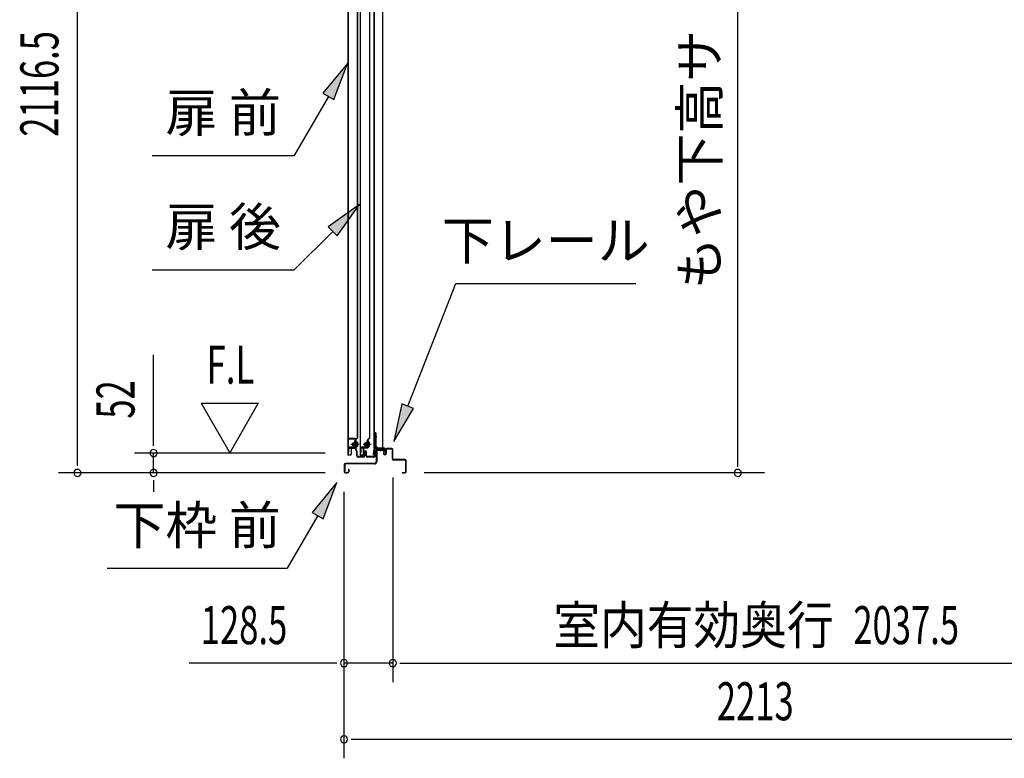
# Model space of a CAD drawing. Extents: x 543 to 20478, y 184 to 14052.
# Drawn here: x 9487 to 12074, y 10296 to 12237 of the extents above; entities that cross this region are included whole.
import ezdxf
from ezdxf.enums import TextEntityAlignment as Align

# ---------------------------------------------------------------- set-up
doc = ezdxf.new("R2010")
doc.units = 0
doc.header["$LTSCALE"] = 50
doc.header["$MEASUREMENT"] = 0
doc.linetypes.add('1PL-M', pattern=[15, 12, -1, 1, -1])
doc.linetypes.add('HIDE-LL', pattern=[4, 3, -1])
for name, color, linetype in [('HIKIDASHI', 6, 'CONTINUOUS'), ('SUNPOU', 4, 'CONTINUOUS'), ('ボルト', 1, 'CONTINUOUS'), ('下レール', 2, 'CONTINUOUS'), ('下枠前', 3, 'CONTINUOUS'), ('床押さえ', 1, 'CONTINUOUS'), ('扉後', 3, 'CONTINUOUS'), ('扉戸車補強', 2, 'CONTINUOUS'), ('扉支持材', 4, 'CONTINUOUS'), ('間柱', 3, 'CONTINUOUS'), ('間柱取付金具', 3, 'CONTINUOUS')]:
    doc.layers.add(name, color=color, linetype=linetype)
doc.styles.add('00', font='ROMANS', dxfattribs={"width": 0.666667, "bigfont": 'BIGFONT'})
doc.styles.add('01', font='ROMANS', dxfattribs={"height": 3, "bigfont": 'BIGFONT'})

msp = doc.modelspace()

# ---------------------------------------------------------------- linework, layer by layer
at = {"layer": 'HIKIDASHI'}
for p, q in [((10348.6, 12121.5), (10284.2, 12043.2)), ((10313.1, 12026.5), (10348.6, 12121.5)), ((10298.6, 12034.9), (10208.9, 11879.5)), ((10284.2, 12043.2), (10313.1, 12026.5)), ((9835.6, 11879.5), (10208.9, 11879.5)), ((10380.5, 11751.1), (10298, 11692.2)), ((10321.6, 11668.6), (10380.5, 11751.1)), ((10309.8, 11680.4), (10208.9, 11579.5)), ((10298, 11692.2), (10321.6, 11668.6)), ((9835.6, 11579.5), (10208.9, 11579.5)), ((10507, 11221.2), (10633, 11543.3)), ((10633, 11543.3), (11106.4, 11543.3)), ((10491.5, 11227.3), (10470.5, 11128.1)), ((10522.5, 11215.2), (10491.5, 11227.3)), ((10470.5, 11128.1), (10522.5, 11215.2)), ((10320.4, 11020.1), (10256, 10941.8)), ((10284.9, 10925.1), (10320.4, 11020.1)), ((10270.4, 10933.5), (10190.5, 10795.1)), ((10256, 10941.8), (10284.9, 10925.1)), ((9717.2, 10795.1), (10190.5, 10795.1))]:
    msp.add_line(p, q, dxfattribs=at)
for points in [[(10313.1, 12026.5), (10284.2, 12043.2), (10348.6, 12121.5)], [(10321.6, 11668.6), (10298, 11692.2), (10380.5, 11751.1)], [(10491.5, 11227.3), (10522.5, 11215.2), (10470.5, 11128.1)], [(10284.9, 10925.1), (10256, 10941.8), (10320.4, 11020.1)]]:
    msp.add_solid(points, dxfattribs=at)
at = {"layer": 'SUNPOU'}
for p, q in [((9639.2, 11070.5), (9639.2, 13136.9)), ((11374, 11080.6), (11374, 12948.5)), ((9839.2, 11122.7), (9839.2, 11355.6)), ((9964.2, 11228.6), (10039.2, 11098.7)), ((9964.2, 11228.6), (10114.2, 11228.6)), ((10114.2, 11228.6), (10039.2, 11098.7)), ((9839.2, 11116.5), (9839.2, 11135.2)), ((10290.2, 11097.7), (9789.2, 11097.7)), ((9839.2, 11045.5), (9839.2, 11097.7)), ((9639.2, 11064.2), (9639.2, 11083)), ((11374, 11061.9), (11374, 11080.6)), ((10290.2, 11045.5), (9589.2, 11045.5)), ((10290.2, 11045.5), (9789.2, 11045.5)), ((9839.2, 11026.8), (9839.2, 11008)), ((9839.2, 11020.5), (9839.2, 10995.5)), ((10467.7, 11033.5), (10467.7, 10495.5)), ((10467.7, 11033.5), (10467.7, 10495.5)), ((11444.2, 11045.5), (10550.5, 11045.5)), ((10339.4, 10995.5), (10339.4, 10295.5)), ((10339.4, 10995.5), (10339.4, 10495.5)), ((10314.4, 10545.5), (9932.3, 10545.5)), ((10320.7, 10545.5), (10301.9, 10545.5)), ((10467.7, 10545.5), (10339.4, 10545.5)), ((10486.5, 10545.5), (10505.2, 10545.5)), ((10486.5, 10545.5), (10505.2, 10545.5)), ((10492.7, 10545.5), (12480.2, 10545.5)), ((10492.7, 10545.5), (10517.7, 10545.5)), ((10358.2, 10345.5), (10376.9, 10345.5)), ((10364.4, 10345.5), (12527.4, 10345.5))]:
    msp.add_line(p, q, dxfattribs=at)
for centre, start, end in [((9839.2, 11097.7), 90, 270), ((9839.2, 11097.7), 270, 90), ((9639.2, 11045.5), 90, 270), ((9639.2, 11045.5), 270, 90), ((9839.2, 11045.5), 90, 270), ((9839.2, 11045.5), 270, 90), ((11374, 11045.5), 90, 270), ((11374, 11045.5), 270, 90), ((10339.4, 10545.5), 0, 180), ((10467.7, 10545.5), 0, 180), ((10467.7, 10545.5), 0, 180), ((10339.4, 10545.5), 180, 0), ((10467.7, 10545.5), 180, 0), ((10467.7, 10545.5), 180, 0), ((10339.4, 10345.5), 0, 180), ((10339.4, 10345.5), 180, 0)]:
    msp.add_arc(centre, 9.38, start, end, dxfattribs=at)
at = {"layer": 'ボルト'}
for p, q in [((10362.3, 11123.8), (10361.7, 11123.2)), ((10365, 11123.8), (10362.3, 11123.8)), ((10362.3, 11123.8), (10362.3, 11117.8)), ((10371.8, 11115.1), (10371.8, 11126.6)), ((10374.2, 11126.6), (10371.8, 11126.6)), ((10371.8, 11123.7), (10374.2, 11123.7)), ((10375, 11126.6), (10374.2, 11126.6)), ((10374.2, 11123.7), (10375, 11123.7)), ((10375.8, 11116.5), (10375.8, 11125.1)), ((10394.3, 11123.8), (10393.7, 11123.2)), ((10397, 11123.8), (10394.3, 11123.8)), ((10394.3, 11123.8), (10394.3, 11117.8)), ((10402.6, 11115.1), (10402.6, 11126.6)), ((10405, 11126.6), (10402.6, 11126.6)), ((10402.6, 11123.7), (10405, 11123.7)), ((10405.8, 11126.6), (10405, 11126.6)), ((10405, 11123.7), (10405.8, 11123.7)), ((10406.6, 11116.5), (10406.6, 11125.1)), ((10361.7, 11123.2), (10361.7, 11118.4)), ((10361.7, 11118.4), (10362.3, 11117.8)), ((10362.3, 11117.8), (10365, 11117.8)), ((10371.8, 11117.9), (10374.2, 11117.9)), ((10371.8, 11115.1), (10374.2, 11115.1)), ((10374.2, 11117.9), (10375, 11117.9)), ((10374.2, 11115.1), (10375, 11115.1)), ((10393.7, 11123.2), (10393.7, 11118.4)), ((10393.7, 11118.4), (10394.3, 11117.8)), ((10394.3, 11117.8), (10397, 11117.8)), ((10402.6, 11117.9), (10405, 11117.9)), ((10402.6, 11115.1), (10405, 11115.1)), ((10405, 11117.9), (10405.8, 11117.9)), ((10405, 11115.1), (10405.8, 11115.1))]:
    msp.add_line(p, q, dxfattribs=at)
at = {"layer": 'ボルト', "color": 6, "linetype": '1PL-M'}
for p, q in [((10357.6, 11120.8), (10378.9, 11120.8)), ((10389.6, 11120.8), (10410.9, 11120.8))]:
    msp.add_line(p, q, dxfattribs=at)
at = {"layer": 'ボルト', "color": 6}
for p, q in [((10361.7, 11123.2), (10365, 11123.2)), ((10361.7, 11118.4), (10365, 11118.4)), ((10393.7, 11123.2), (10397, 11123.2)), ((10393.7, 11118.4), (10397, 11118.4))]:
    msp.add_line(p, q, dxfattribs=at)
at = {"layer": 'ボルト'}
for centre, radius, start, end in [((10374.1, 11125.1), 1.73, 359.9934, 56.3802), ((10374.1, 11125.1), 1.73, 303.6331, 359.9934), ((10370.1, 11120.8), 5.75, 330, 30), ((10404.9, 11125.1), 1.73, 359.9934, 56.3802), ((10404.9, 11125.1), 1.73, 303.6331, 359.9934), ((10400.9, 11120.8), 5.75, 330, 30), ((10374.1, 11116.5), 1.73, 0.0066, 56.3669), ((10374.1, 11116.5), 1.73, 303.6198, 0.0066), ((10404.9, 11116.5), 1.73, 0.0066, 56.3669), ((10404.9, 11116.5), 1.73, 303.6198, 0.0066)]:
    msp.add_arc(centre, radius, start, end, dxfattribs=at)
at = {"layer": '下レール'}
for p, q in [((10417.8, 11107.4), (10416.4, 11095.3)), ((10418.6, 11107.3), (10417.2, 11095.2)), ((10418.6, 11107.3), (10418.6, 11095.1)), ((10419.4, 11107.3), (10419.4, 11095.1)), ((10445.9, 11110.6), (10421.4, 11110.6)), ((10445.9, 11109.8), (10421.4, 11109.8)), ((10440.9, 11109), (10421.4, 11109)), ((10440.9, 11109), (10440.9, 11109.8)), ((10446.9, 11103.8), (10446.9, 11108.8)), ((10447.3, 11102.9), (10448.3, 11101.9)), ((10447.7, 11103.8), (10447.7, 11108.8)), ((10447.9, 11103.5), (10448.8, 11102.5)), ((10448.4, 11101.6), (10448.4, 11097.6)), ((10449.2, 11097.6), (10448.4, 11097.6)), ((10449.2, 11101.6), (10449.2, 11097.6))]:
    msp.add_line(p, q, dxfattribs=at)
for centre, radius, start, end in [((10421.4, 11107), 3.6, 90, 173.3576), ((10421.4, 11107), 2.8, 90, 173.3576), ((10421.4, 11107), 2, 90, 173.3576), ((10445.9, 11108.8), 1.8, 0, 90), ((10445.9, 11108.8), 1, 0, 90), ((10448.2, 11103.8), 1.3, 180, 225), ((10448.2, 11103.8), 0.5, 180, 225), ((10447.9, 11101.6), 0.5, 0, 45), ((10447.9, 11101.6), 1.3, 0, 45), ((10417.9, 11095.1), 1.5, 173.3576, 359.9119), ((10417.9, 11095.1), 0.7, 173.3576, 359.9119)]:
    msp.add_arc(centre, radius, start, end, dxfattribs=at)
at = {"layer": '下枠前'}
for p, q in [((10424.2, 11105.8), (10424.2, 11075.5)), ((10425.4, 11105.8), (10425.4, 11075.5)), ((10427.4, 11109), (10440.9, 11109)), ((10442, 11107.8), (10427.4, 11107.8)), ((10440.9, 11109), (10442, 11109)), ((10443, 11106.8), (10443, 11097)), ((10444.2, 11106.8), (10444.2, 11097)), ((10449.2, 11107.3), (10449.2, 11099)), ((10449.2, 11102.1), (10449.2, 11097)), ((10450.4, 11107.3), (10450.4, 11097)), ((10465.5, 11109.5), (10451.4, 11109.5)), ((10463.7, 11108.3), (10451.4, 11108.3)), ((10465.5, 11108.3), (10452.9, 11108.3)), ((10466.5, 11082.5), (10466.5, 11107.3)), ((10467.7, 11082.5), (10467.7, 11107.3)), ((10467.7, 11083.5), (10466.5, 11083.5)), ((10499.5, 11080.5), (10469.7, 11080.5)), ((10470.7, 11079.3), (10469.7, 11079.3)), ((10499.5, 11079.3), (10470.7, 11079.3)), ((10501.5, 11048.7), (10501.5, 11077.3)), ((10502.7, 11048.7), (10502.7, 11077.3)), ((10502.7, 11048.7), (10502.7, 11077.3)), ((10340.2, 11067.3), (10340.2, 11048.7)), ((10341.4, 11067.3), (10341.4, 11048.7)), ((10419.2, 11070.5), (10343.4, 11070.5)), ((10419.2, 11069.3), (10343.4, 11069.3)), ((10343.4, 11046.7), (10349, 11046.7)), ((10343.4, 11046.7), (10349, 11046.7)), ((10351, 11054.4), (10351, 11048.7)), ((10352.2, 11054.4), (10352.2, 11048.7)), ((10417.6, 11070.5), (10376.9, 11070.5)), ((10493.3, 11046.7), (10499.5, 11046.7)), ((10343.4, 11045.5), (10349, 11045.5)), ((10343.4, 11045.5), (10349, 11045.5)), ((10493.3, 11045.5), (10499.5, 11045.5))]:
    msp.add_line(p, q, dxfattribs=at)
for centre, radius, start, end in [((10427.4, 11105.8), 3.2, 90, 180), ((10427.4, 11105.8), 2, 90, 180), ((10442, 11106.8), 2.2, 0, 90), ((10442, 11106.8), 1, 0, 90), ((10451.4, 11107.3), 2.2, 90, 180), ((10451.4, 11107.3), 1, 90, 180), ((10465.5, 11107.3), 2.2, 0, 90), ((10465.5, 11107.3), 1, 0, 90), ((10419.2, 11075.5), 5, 270, 0), ((10419.2, 11075.5), 6.2, 270, 0), ((10446.7, 11097), 3.7, 180, 270), ((10446.7, 11097), 2.5, 180, 270), ((10446.7, 11097), 2.5, 270, 0), ((10446.7, 11097), 3.7, 270, 0), ((10469.7, 11082.5), 3.2, 180, 270), ((10469.7, 11082.5), 2, 180, 270), ((10499.5, 11077.3), 3.2, 0, 90), ((10499.5, 11077.3), 2, 0, 84.2608), ((10343.4, 11067.3), 3.2, 90, 180), ((10343.4, 11048.7), 3.2, 180, 270), ((10343.4, 11048.7), 3.2, 180, 270), ((10343.4, 11067.3), 2, 90, 180), ((10343.4, 11048.7), 2, 180, 270), ((10343.4, 11048.7), 2, 180, 270), ((10349, 11048.7), 3.2, 270, 0), ((10349, 11048.7), 2, 270, 0), ((10351.6, 11054.4), 0.6, 90, 180), ((10351.6, 11054.4), 0.6, 0, 90), ((10493.3, 11046.1), 0.6, 90, 180), ((10493.3, 11046.1), 0.6, 180, 270), ((10499.5, 11048.7), 2, 270, 0), ((10499.5, 11048.7), 3.2, 270, 0)]:
    msp.add_arc(centre, radius, start, end, dxfattribs=at)
at = {"layer": '下枠前', "color": 6, "linetype": 'HIDE-LL'}
msp.add_arc((10499.5, 11077.3), 2, 84.2608, 90, dxfattribs=at)
at = {"layer": '床押さえ'}
msp.add_line((10447.7, 11104.3), (10447.7, 11107.5), dxfattribs=at)
at = {"layer": '扉後'}
for p, q in [((10349.6, 12672.6), (10349.6, 11094.4)), ((10350.2, 12672.6), (10350.2, 11094.4)), ((10375, 11138.5), (10375, 12672.6)), ((10375.6, 11138.5), (10375.6, 12672.6)), ((10381.6, 12672.6), (10381.6, 11094.4)), ((10382.2, 12672.6), (10382.2, 11094.4)), ((10407, 11138.5), (10407, 12672.6)), ((10407.6, 11138.5), (10407.6, 12672.6)), ((10369, 11131.4), (10369, 11112.8)), ((10374.7, 11137.8), (10369.5, 11132.5)), ((10369.6, 11131.4), (10369.6, 11112.8)), ((10375.2, 11137.3), (10369.9, 11132.1)), ((10370, 11130.2), (10370.6, 11130.2)), ((10370, 11130.2), (10370, 11112.4)), ((10370.6, 11130.2), (10370.6, 11112.4)), ((10401, 11131.4), (10401, 11112.8)), ((10406.7, 11137.8), (10401.5, 11132.5)), ((10401.6, 11131.4), (10401.6, 11112.8)), ((10407.2, 11137.3), (10401.9, 11132.1)), ((10402, 11130.2), (10402.6, 11130.2)), ((10402, 11130.2), (10402, 11112.4)), ((10402.6, 11130.2), (10402.6, 11112.4)), ((10358, 11109.8), (10358, 11094.4)), ((10358.6, 11109.8), (10358.6, 11094.4)), ((10369, 11111.4), (10359.6, 11111.4)), ((10369, 11110.8), (10359.6, 11110.8)), ((10369, 11112.8), (10369.6, 11112.8)), ((10370, 11118.8), (10369.6, 11118.8)), ((10390, 11109.8), (10390, 11094.4)), ((10390.6, 11109.8), (10390.6, 11094.4)), ((10401, 11111.4), (10391.6, 11111.4)), ((10401, 11110.8), (10391.6, 11110.8)), ((10401, 11112.8), (10401.6, 11112.8)), ((10402, 11118.8), (10401.6, 11118.8)), ((10351.2, 11093.4), (10357, 11093.4)), ((10351.2, 11092.8), (10357, 11092.8)), ((10383.2, 11093.4), (10389, 11093.4)), ((10383.2, 11092.8), (10389, 11092.8))]:
    msp.add_line(p, q, dxfattribs=at)
for centre, radius, start, end in [((10370.6, 11131.4), 1.6, 135, 180), ((10370.6, 11131.4), 1, 135, 180), ((10370, 11130.2), 0.6, 360, 131.8103), ((10374, 11138.5), 1, 315, 0), ((10374, 11138.5), 1.6, 315, 0), ((10402.6, 11131.4), 1.6, 135, 180), ((10402.6, 11131.4), 1, 135, 180), ((10402, 11130.2), 0.6, 360, 131.8103), ((10406, 11138.5), 1, 315, 0), ((10406, 11138.5), 1.6, 315, 0), ((10359.6, 11109.8), 1.6, 90, 180), ((10359.6, 11109.8), 1, 90, 180), ((10369, 11112.4), 1, 270, 0), ((10369, 11112.4), 1.6, 270, 0), ((10391.6, 11109.8), 1.6, 90, 180), ((10391.6, 11109.8), 1, 90, 180), ((10401, 11112.4), 1, 270, 0), ((10401, 11112.4), 1.6, 270, 0), ((10351.2, 11094.4), 1.6, 180, 218.6822), ((10351.2, 11094.4), 1.6, 218.6822, 270), ((10351.2, 11094.4), 1, 180, 270), ((10357, 11094.4), 1, 270, 0), ((10357, 11094.4), 1.6, 270, 321.3178), ((10357, 11094.4), 1.6, 321.3178, 0), ((10383.2, 11094.4), 1.6, 180, 218.6822), ((10383.2, 11094.4), 1.6, 218.6822, 270), ((10383.2, 11094.4), 1, 180, 270), ((10389, 11094.4), 1, 270, 0), ((10389, 11094.4), 1.6, 270, 321.3178), ((10389, 11094.4), 1.6, 321.3178, 0)]:
    msp.add_arc(centre, radius, start, end, dxfattribs=at)
at = {"layer": '扉戸車補強'}
for p, q in [((10365, 11116.2), (10365, 11125.4)), ((10365, 11125.4), (10366.4, 11125.4)), ((10369, 11130.3), (10367.4, 11130.3)), ((10367.4, 11130.3), (10367.4, 11113.9)), ((10369, 11113.9), (10369, 11130.3)), ((10397, 11116.2), (10397, 11125.4)), ((10397, 11125.4), (10398.4, 11125.4)), ((10401, 11130.3), (10399.4, 11130.3)), ((10399.4, 11130.3), (10399.4, 11113.9)), ((10401, 11113.9), (10401, 11130.3)), ((10351, 11110.3), (10351, 11099.3)), ((10351, 11099.3), (10352.6, 11099.3)), ((10352.6, 11099.3), (10352.6, 11110.3)), ((10366.4, 11112.9), (10353.6, 11112.9)), ((10353.6, 11111.3), (10366.4, 11111.3)), ((10365, 11116.2), (10366.4, 11116.2)), ((10383, 11110.3), (10383, 11099.3)), ((10383, 11099.3), (10384.6, 11099.3)), ((10384.6, 11099.3), (10384.6, 11110.3)), ((10398.4, 11112.9), (10385.6, 11112.9)), ((10385.6, 11111.3), (10398.4, 11111.3)), ((10397, 11116.2), (10398.4, 11116.2))]:
    msp.add_line(p, q, dxfattribs=at)
for centre, radius, start, end in [((10366.4, 11126.4), 1, 270, 0), ((10398.4, 11126.4), 1, 270, 0), ((10353.6, 11110.3), 2.6, 90, 180), ((10353.6, 11110.3), 1, 90, 180), ((10366.4, 11115.2), 1, 0, 90), ((10366.4, 11113.9), 2.6, 270, 360), ((10366.4, 11113.9), 1, 270, 0), ((10385.6, 11110.3), 2.6, 90, 180), ((10385.6, 11110.3), 1, 90, 180), ((10398.4, 11115.2), 1, 0, 90), ((10398.4, 11113.9), 2.6, 270, 0), ((10398.4, 11113.9), 1, 270, 0)]:
    msp.add_arc(centre, radius, start, end, dxfattribs=at)
at = {"layer": '扉支持材'}
for p, q in [((10368.6, 11135.8), (10350.8, 11135.8)), ((10350.8, 11134.6), (10350.8, 11135.8)), ((10368.6, 11134.6), (10350.8, 11134.6)), ((10370.6, 11110.6), (10370.6, 11132.6)), ((10371.8, 11131.8), (10370.6, 11131.8)), ((10371.8, 11105.6), (10371.8, 11132.6)), ((10350.8, 11111.3), (10350.8, 11110.1)), ((10368.6, 11111.3), (10350.8, 11111.3)), ((10350.8, 11110.1), (10350.8, 11111.3)), ((10368.6, 11110.1), (10350.8, 11110.1)), ((10368.1, 11120.8), (10373.9, 11120.8)), ((10370.6, 11105.6), (10370.6, 11108.1)), ((10372.5, 11102.9), (10371.2, 11104.2)), ((10373.4, 11103.7), (10372.1, 11105.1)), ((10373.1, 11090.5), (10373.1, 11101.5)), ((10374.3, 11090.5), (10374.3, 11101.5)), ((10392.6, 11090.5), (10392.6, 11100.5)), ((10393.8, 11090.5), (10393.8, 11100.5)), ((10397.4, 11090.5), (10397.4, 11100.5)), ((10398.6, 11090.5), (10398.6, 11100.5)), ((10419.9, 11100.2), (10419.9, 11104.3)), ((10421.1, 11104.3), (10419.9, 11104.3)), ((10419.9, 11090.5), (10419.9, 11100.2)), ((10421.1, 11100.2), (10421.1, 11104.3)), ((10421.1, 11100.2), (10421.1, 11102.3)), ((10421.1, 11090.5), (10421.1, 11100.2)), ((10421.1, 11095.3), (10421.1, 11100.2)), ((10374.3, 11090.8), (10373.1, 11090.8)), ((10390.6, 11088.5), (10376.3, 11088.5)), ((10390.6, 11087.3), (10376.3, 11087.3)), ((10417.9, 11088.5), (10400.6, 11088.5)), ((10417.9, 11087.3), (10400.6, 11087.3)), ((10410.1, 11088.5), (10410.1, 11088.5)), ((10421.1, 11090.1), (10421.1, 11094.1))]:
    msp.add_line(p, q, dxfattribs=at)
for centre, radius, start, end in [((10368.6, 11132.6), 3.2, 0, 90), ((10368.6, 11132.6), 2, 0, 90), ((10368.6, 11108.1), 3.2, 0, 90), ((10368.6, 11108.1), 2, 0, 90), ((10372.6, 11105.6), 2, 180, 225), ((10372.6, 11105.6), 0.8, 180, 225), ((10371.1, 11101.5), 2, 0, 45), ((10371.1, 11101.5), 3.2, 0, 45), ((10395.6, 11100.5), 3, 90, 180), ((10395.6, 11100.5), 1.8, 90, 180), ((10395.6, 11100.5), 3, 0, 90), ((10395.6, 11100.5), 1.8, 0, 90), ((10376.3, 11090.5), 3.2, 180, 270), ((10376.3, 11090.5), 2, 180, 270), ((10390.6, 11090.5), 2, 270, 0), ((10390.6, 11090.5), 3.2, 270, 0), ((10400.6, 11090.5), 3.2, 180, 270), ((10400.6, 11090.5), 2, 180, 270), ((10417.9, 11090.5), 2, 270, 0), ((10417.9, 11090.5), 3.2, 270, 0)]:
    msp.add_arc(centre, radius, start, end, dxfattribs=at)
at = {"layer": '間柱'}
for p, q in [((10417.9, 13019.6), (10417.9, 11110.6)), ((10418.9, 13019.6), (10418.9, 11110.6)), ((10441.9, 11110.6), (10441.9, 13019.6)), ((10417.9, 11110.6), (10441.9, 11110.6))]:
    msp.add_line(p, q, dxfattribs=at)
at = {"layer": '間柱取付金具'}
for p, q in [((10420.9, 11150.5), (10420.9, 11114.8)), ((10423.2, 11150.5), (10420.9, 11150.5)), ((10423.2, 11150.5), (10423.2, 11114.8)), ((10424.2, 11113.8), (10424.4, 11113.8)), ((10424.2, 11111.5), (10424.4, 11111.5)), ((10425.4, 11110.5), (10425.4, 11108.8)), ((10427.7, 11110.5), (10427.7, 11108.8)), ((10428.7, 11107.8), (10442.4, 11107.8)), ((10428.7, 11105.5), (10442.4, 11105.5)), ((10442.4, 11107.8), (10442.4, 11105.5))]:
    msp.add_line(p, q, dxfattribs=at)
at = {"layer": '間柱取付金具', "color": 6}
for p, q in [((10418.4, 11140.5), (10425.7, 11140.5)), ((10436.4, 11103), (10436.4, 11110.3))]:
    msp.add_line(p, q, dxfattribs=at)
at = {"layer": '間柱取付金具'}
for centre, radius, start, end in [((10424.2, 11114.8), 3.3, 180, 270), ((10424.2, 11114.8), 1, 180, 270), ((10424.4, 11110.5), 3.3, 0, 90), ((10424.4, 11110.5), 1, 0, 90), ((10428.7, 11108.8), 3.3, 180, 270), ((10428.7, 11108.8), 1, 180, 270)]:
    msp.add_arc(centre, radius, start, end, dxfattribs=at)

# ---------------------------------------------------------------- texts
at = {"layer": 'HIKIDASHI', "style": '01'}
for s, p in [('扉 前', (10022.2, 11979.5)), ('扉 後', (10022.2, 11679.5)), ('下レール', (10869.7, 11643.3)), ('下枠 前', (9953.8, 10895.1))]:
    msp.add_text(s, height=100, dxfattribs=at).set_placement(p, align=Align.MIDDLE)
at = {"layer": 'SUNPOU', "style": '00', "width": 0.666667}
for s, p in [('2116.5', (9589.2, 11929.1)), ('52', (9789.2, 11188.2))]:
    msp.add_text(s, height=100, rotation=90, dxfattribs=at).set_placement(p)
at = {"layer": 'SUNPOU', "style": '01'}
msp.add_text('もや下高サ', height=100, rotation=90, dxfattribs=at).set_placement((11323.7, 12210.1), align=Align.RIGHT)
at = {"layer": 'SUNPOU', "style": '00'}
for s, width, p in [('F.L', 0.67, (9978.5, 11280.1)), ('128.5', 0.666667, (9963.2, 10595.5)), ('2037.5', 0.666667, (11677.6, 10595.5)), ('2213', 0.666667, (11318.9, 10395.5))]:
    msp.add_text(s, height=100, dxfattribs=dict(at, width=width)).set_placement(p)
at = {"layer": 'SUNPOU', "style": '01', "width": 0.9}
msp.add_text('室内有効奥行', height=100, dxfattribs=at).set_placement((11625.9, 10595.5), align=Align.RIGHT)

doc.saveas('drawing.dxf')
